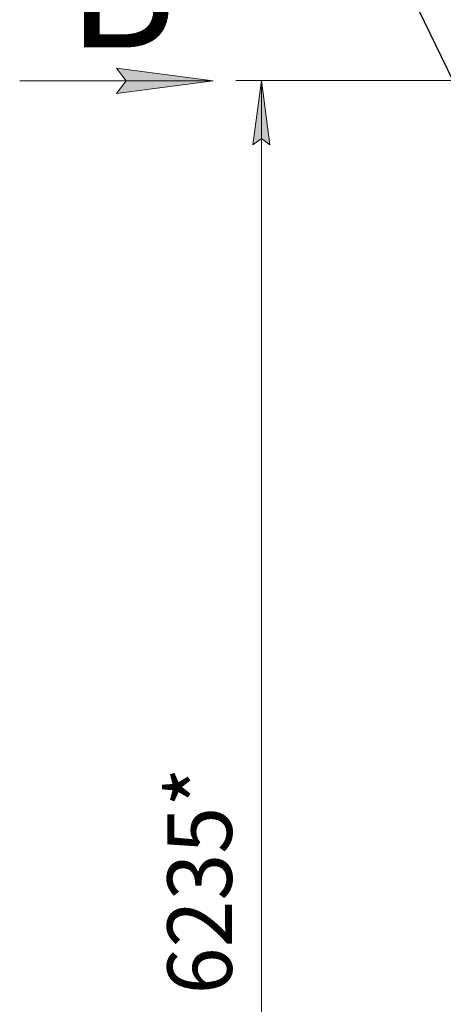
# Model space of a CAD drawing. Units: millimetres. Extents: x 0 to 21648, y -7 to 14850.
# Drawn here: x 7765 to 9408, y 8577 to 12391 of the extents above; entities that cross this region are included whole.
import ezdxf

# ---------------------------------------------------------------- set-up
doc = ezdxf.new("R2010")
doc.units = ezdxf.units.MM
doc.linetypes.add('K5LT_AXLED', pattern=[16, 11.5, -1.5, 1.5, -1.5])
doc.linetypes.add('K5LT_THIN', pattern=[0])
for name, color, linetype, true_color in [('DIM', 6, 'Continuous', 0xff00ff), ('FOR', 7, 'Continuous', 0xffffff), ('OSI', 2, 'Continuous', 0xffff00)]:
    doc.layers.add(name, color=color, linetype=linetype, true_color=true_color)
doc.styles.add('KTEXTSTYLE', font='GOST_AU.ttf', dxfattribs={"width": 0.96, "height": 5})

msp = doc.modelspace()

# ---------------------------------------------------------------- hatches: boundary and pattern name
at = {"layer": 'DIM'}
msp.add_hatch(color=7, dxfattribs=at).paths.add_polyline_path([(8735.4, 11906.2), (8702.5, 12156.2), (8669.6, 11906.2), (8702.5, 11931.2)])
at = {"layer": 'FOR'}
msp.add_hatch(color=7, dxfattribs=at).paths.add_polyline_path([(8514.9, 12154.2), (8139.9, 12203.6), (8177.4, 12154.2), (8139.9, 12104.8)])

# ---------------------------------------------------------------- linework, layer by layer
msp.add_line((8858, 13366.8), (9444.5, 12156.2))
at = {"layer": 'DIM', "color": 7, "linetype": 'K5LT_THIN', "lineweight": 13}
for p, q in [((9448.5, 12156.2), (8602.5, 12156.2)), ((8669.6, 11906.2), (8702.5, 12156.2)), ((8702.5, 12156.2), (8735.4, 11906.2)), ((8702.5, 12156.2), (8702.5, 5920.2)), ((8702.5, 11931.2), (8669.6, 11906.2)), ((8735.4, 11906.2), (8702.5, 11931.2))]:
    msp.add_line(p, q, dxfattribs=at)
at = {"layer": 'FOR', "color": 7, "linetype": 'K5LT_THIN', "lineweight": 13}
for p, q in [((8177.4, 12154.2), (8139.9, 12203.6)), ((8139.9, 12203.6), (8514.9, 12154.2)), ((8514.9, 12154.2), (7764.9, 12154.2)), ((8514.9, 12154.2), (8139.9, 12104.8)), ((8139.9, 12104.8), (8177.4, 12154.2))]:
    msp.add_line(p, q, dxfattribs=at)
at = {"layer": 'OSI', "color": 30, "linetype": 'K5LT_AXLED', "lineweight": 13, "true_color": 0xff8000}
msp.add_line((9365.6, 12156.2), (9772.5, 12156.2), dxfattribs=at)

# ---------------------------------------------------------------- texts
at = {"layer": 'DIM', "color": 7, "style": 'KTEXTSTYLE', "oblique": 15, "width": 0.96}
msp.add_text('6235*', height=250, rotation=90, dxfattribs=at).set_placement((8587.8, 8615.1))
at = {"layer": 'FOR', "color": 5, "true_color": 0x0000ff, "style": 'KTEXTSTYLE', "width": 0.96}
msp.add_text('Б', height=500, dxfattribs=at).set_placement((7948.8, 12283.5))

doc.saveas('drawing.dxf')
